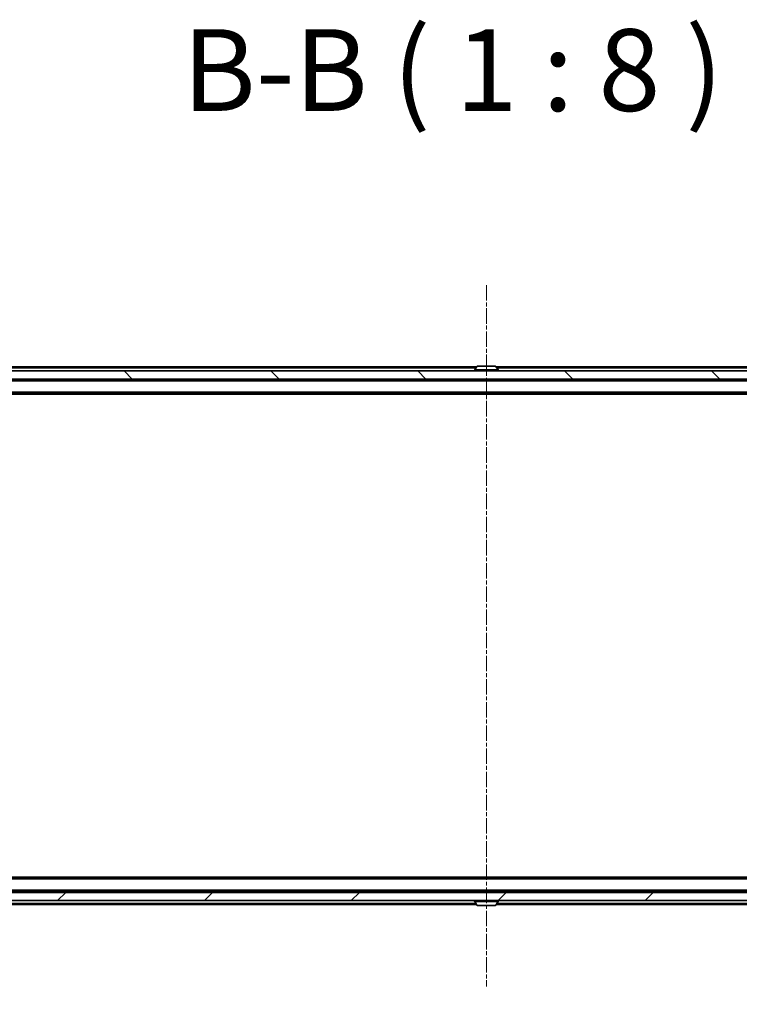
# Model space of a CAD drawing. Units: millimetres. Extents: x 0 to 10086, y 0 to 2248.
# Drawn here: x 1473 to 1649, y 197 to 438 of the extents above; entities that cross this region are included whole.
import ezdxf

# ---------------------------------------------------------------- set-up
doc = ezdxf.new("R2010")
doc.units = ezdxf.units.MM
doc.header["$LTSCALE"] = 0.666667
doc.linetypes.add('CHAIN', pattern=[0.3543, 0.2362, -0.0295, 0.0591, -0.0295])
doc.layers.get('Defpoints').update_dxf_attribs({"lineweight": 25})
for name, color, linetype, lineweight in [('Centerline (ISO)', 131, 'Continuous', 18), ('Dimension (ISO)', 7, 'Continuous', 18), ('Dimension (ISO) @ 1', 7, 'Continuous', 18), ('Hatch (ISO)', 1, 'Continuous', 18), ('Symbol (ISO)', 7, 'Continuous', 18), ('Visible (ISO)', 7, 'Continuous', 35), ('Visible Narrow (ISO)', 7, 'Continuous', 25)]:
    doc.layers.add(name, color=color, linetype=linetype, lineweight=lineweight)
doc.styles.add('Note Text (TK)', font='MS PGothic.ttf')
doc.dimstyles.new('Default - Method 1b (TK)', dxfattribs={"dimscale": 0.666667, "dimtxt": 2.5, "dimasz": 2.5, "dimexe": 1, "dimexo": 1.5, "dimgap": 1, "dimtad": 1, "dimtoh": 1, "dimrnd": 1e-08, "dimdsep": 46, "dimtxsty": 'Note Text (TK)', "dimcen": 0.09, "dimdle": 5, "dimclrd": 100, "dimclre": 100, "dimclrt": 7, "dimadec": 1, "dimazin": 1, "dimtfac": 1, "dimtmove": 0, "dimatfit": 3, "dimfxl": 1, "dimtolj": 1, "dimlwd": -1, "dimlwe": -1, "dimarcsym": 0})

# ---------------------------------------------------------------- blocks, each defined once
blk = doc.blocks.new('*D28')
at = {"layer": 'Defpoints', "color": 0}
for p in [(1291.61, 227.35), (1883.61, 227.35), (1883.61, 131.35)]:
    blk.add_point(p, dxfattribs=at)
at = {"layer": 'Dimension (ISO)', "color": 100}
for p, q in [((1291.61, 215.35), (1291.61, 123.35)), ((1883.61, 215.35), (1883.61, 123.35)), ((1311.61, 131.35), (1863.61, 131.35))]:
    blk.add_line(p, q, dxfattribs=at)
for points in [[(1311.61, 134.68), (1311.61, 128.01), (1291.61, 131.35)], [(1863.61, 134.68), (1863.61, 128.01), (1883.61, 131.35)]]:
    blk.add_solid(points, dxfattribs=at)
at = {"layer": 'Dimension (ISO)', "color": 7, "insert": (1567.27, 149.35), "char_height": 20, "attachment_point": 4, "style": 'Note Text (TK)'}
blk.add_mtext('\\A1;592', dxfattribs=at)

msp = doc.modelspace()

# ---------------------------------------------------------------- hatches: boundary and pattern name
at = {"layer": 'Hatch (ISO)'}
h = msp.add_hatch(dxfattribs=at)
h.set_pattern_fill('ANSI31', color=256, scale=203.2, angle=90.0002105, style=0)
h.set_pattern_definition([(135.0002, (154.667, -64), (-17.96045, -17.96058), [])])
h.paths.add_polyline_path([(1292.91212, 351.84641), (1292.91212, 349.84641), (1882.31212, 349.84641), (1882.31212, 351.84641)])
h = msp.add_hatch(dxfattribs=at)
h.set_pattern_fill('ANSI31', color=256, scale=203.2, style=0)
h.set_pattern_definition([(45, (154.667, -64), (-17.9605, 17.9605), [])])
h.paths.add_polyline_path([(1292.91212, 224.34641), (1292.91212, 222.34641), (1882.31212, 222.34641), (1882.31212, 224.34641)])

# ---------------------------------------------------------------- linework, layer by layer
at = {"layer": 'Centerline (ISO)', "linetype": 'CHAIN', "ltscale": 23.990969}
msp.add_line((1587.61212, 372.84641), (1587.61212, 201.34641), dxfattribs=at)
at = {"layer": 'Visible (ISO)'}
for p, q in [((1882.31212, 351.84641), (1292.91212, 351.84641)), ((1585.23212, 352.84641), (1312.61212, 352.84641)), ((1584.71212, 351.94641), (1584.71212, 351.98712)), ((1585.30297, 352.9554), (1584.74443, 352.09612)), ((1589.75358, 353.04641), (1585.47066, 353.04641)), ((1589.92127, 352.9554), (1590.47981, 352.09612)), ((1862.61212, 352.84641), (1589.99212, 352.84641)), ((1590.51212, 351.94641), (1590.51212, 351.98712)), ((1292.91212, 349.84641), (1882.31212, 349.84641)), ((1862.61212, 349.64641), (1312.61212, 349.64641)), ((1586.11212, 349.64641), (1586.11212, 349.84641)), ((1589.11212, 349.64641), (1589.11212, 349.84641)), ((1862.61212, 346.34641), (1312.61212, 346.34641)), ((1853.61212, 346.14641), (1321.61212, 346.14641)), ((1862.61212, 227.84641), (1312.61212, 227.84641)), ((1853.61212, 228.04641), (1321.61212, 228.04641)), ((1882.31212, 224.34641), (1292.91212, 224.34641)), ((1856.31212, 224.54641), (1318.91212, 224.54641)), ((1586.11212, 224.54641), (1586.11212, 224.34641)), ((1589.11212, 224.54641), (1589.11212, 224.34641)), ((1292.91212, 222.34641), (1882.31212, 222.34641)), ((1584.71212, 222.24641), (1584.71212, 222.20569)), ((1585.30297, 221.23741), (1584.74443, 222.0967)), ((1589.92127, 221.23741), (1590.47981, 222.0967)), ((1590.51212, 222.24641), (1590.51212, 222.20569)), ((1585.23212, 221.34641), (1328.91212, 221.34641)), ((1585.47066, 221.14641), (1589.75358, 221.14641)), ((1846.31212, 221.34641), (1589.99212, 221.34641))]:
    msp.add_line(p, q, dxfattribs=at)
for centre, radius, start, end in [((1584.91212, 351.98712), 0.2, 146.9761324, 180), ((1584.81212, 351.94641), 0.1, 180, 270), ((1585.47066, 352.84641), 0.2, 90, 146.9761324), ((1589.75358, 352.84641), 0.2, 33.0238676, 90), ((1590.41212, 351.94641), 0.1, 270, 0), ((1590.31212, 351.98712), 0.2, 0, 33.0238676), ((1584.81212, 222.24641), 0.1, 90, 180), ((1584.91212, 222.20569), 0.2, 180, 213.0238676), ((1590.41212, 222.24641), 0.1, 0, 90), ((1590.31212, 222.20569), 0.2, 326.9761324, 0), ((1585.47066, 221.34641), 0.2, 213.0238676, 270), ((1589.75358, 221.34641), 0.2, 270, 326.9761324)]:
    msp.add_arc(centre, radius, start, end, dxfattribs=at)
for points, knots in [([(1585.59459, 353.04639), (1585.59389, 353.0464), (1585.59319, 353.0464), (1585.59145, 353.0464), (1585.59042, 353.04641), (1585.58939, 353.04641)], [-0.0002305990761, -0.0002305990761, -0.0002305990761, -0.0002305990761, 0, 0, 0.0003383294466, 0.0003383294466, 0.0003383294466, 0.0003383294466]), ([(1585.58939, 353.04641), (1585.59033, 353.04641), (1585.59127, 353.0464), (1585.59287, 353.04639), (1585.59354, 353.04639), (1585.59421, 353.04638)], [-0.0003383294466, -0.0003383294466, -0.0003383294466, -0.0003383294466, 0, 0, 0.000241517914, 0.000241517914, 0.000241517914, 0.000241517914]), ([(1588.00148, 353.0464), (1588.00141, 353.0464), (1588.00134, 353.0464), (1588.00096, 353.04639), (1588.00066, 353.04639), (1588.00035, 353.04638)], [-0.0000542496569, -0.0000542496569, -0.0000542496569, -0.0000542496569, 0, 0, 0.0002415179139, 0.0002415179139, 0.0002415179139, 0.0002415179139]), ([(1588.00148, 353.04639), (1588.00162, 353.0464), (1588.00177, 353.0464), (1588.00213, 353.0464), (1588.00235, 353.04641), (1588.00256, 353.04641)], [-0.0002305990761, -0.0002305990761, -0.0002305990761, -0.0002305990761, 0, 0, 0.0003383294466, 0.0003383294466, 0.0003383294466, 0.0003383294466]), ([(1587.22276, 221.14642), (1587.22262, 221.14642), (1587.22247, 221.14641), (1587.22211, 221.14641), (1587.22189, 221.14641), (1587.22167, 221.14641)], [-0.0002305990761, -0.0002305990761, -0.0002305990761, -0.0002305990761, 0, 0, 0.0003383294466, 0.0003383294466, 0.0003383294466, 0.0003383294466]), ([(1587.22276, 221.14641), (1587.22283, 221.14641), (1587.2229, 221.14641), (1587.22327, 221.14642), (1587.22358, 221.14642), (1587.22389, 221.14643)], [-0.0000542496569, -0.0000542496569, -0.0000542496569, -0.0000542496569, 0, 0, 0.0002415179139, 0.0002415179139, 0.0002415179139, 0.0002415179139]), ([(1589.62965, 221.14642), (1589.63035, 221.14642), (1589.63105, 221.14641), (1589.63278, 221.14641), (1589.63381, 221.14641), (1589.63484, 221.14641)], [-0.0002305990761, -0.0002305990761, -0.0002305990761, -0.0002305990761, 0, 0, 0.0003383294466, 0.0003383294466, 0.0003383294466, 0.0003383294466]), ([(1589.63484, 221.14641), (1589.63391, 221.14641), (1589.63297, 221.14641), (1589.63137, 221.14642), (1589.6307, 221.14642), (1589.63003, 221.14643)], [-0.0003383294466, -0.0003383294466, -0.0003383294466, -0.0003383294466, 0, 0, 0.000241517914, 0.000241517914, 0.000241517914, 0.000241517914])]:
    msp.add_open_spline(points, degree=3, knots=knots, dxfattribs=at)
at = {"layer": 'Visible Narrow (ISO)'}
for p, q in [((1585.03712, 352.54641), (1312.61212, 352.54641)), ((1590.51212, 351.98712), (1584.71212, 351.98712)), ((1584.71212, 351.94641), (1590.51212, 351.94641)), ((1590.47981, 352.09612), (1584.74443, 352.09612)), ((1589.92127, 352.9554), (1585.30297, 352.9554)), ((1862.61212, 352.54641), (1590.18712, 352.54641)), ((1862.61212, 349.34641), (1312.61212, 349.34641)), ((1862.61212, 346.64641), (1312.61212, 346.64641)), ((1862.61212, 227.54641), (1312.61212, 227.54641)), ((1856.31212, 224.84641), (1318.91212, 224.84641)), ((1585.03712, 221.64641), (1328.91212, 221.64641)), ((1590.51212, 222.24641), (1584.71212, 222.24641)), ((1584.71212, 222.20569), (1590.51212, 222.20569)), ((1584.74443, 222.0967), (1590.47981, 222.0967)), ((1846.31212, 221.64641), (1590.18712, 221.64641)), ((1585.30297, 221.23741), (1589.92127, 221.23741))]:
    msp.add_line(p, q, dxfattribs=at)

# ---------------------------------------------------------------- texts
at = {"layer": 'Symbol (ISO)', "color": 7, "insert": (1513.2969, 409.1835), "char_height": 20, "attachment_point": 7, "style": 'Note Text (TK)'}
msp.add_mtext('B-B ( 1 : 8 )', dxfattribs=at)

# ---------------------------------------------------------------- dimensions: what is measured, and where the dimension line sits
at = {"layer": 'Dimension (ISO) @ 1', "color": 100}
dim = msp.add_linear_dim(base=(1883.61212, 131.34641), p1=(1291.61212, 227.34641), p2=(1883.61212, 227.34641), dimstyle='Default - Method 1b (TK)', override={"dimscale": 1, "dimtxt": 20, "dimasz": 20, "dimexe": 8, "dimexo": 12, "dimgap": 8, "dimdec": 2, "dimcen": 0.72, "dimtol": 0, "dimlim": 0, "dimtp": 0, "dimtm": 0, "dimtdec": 2, "dimtix": 0, "dimtofl": 0, "dimtmove": 0, "dimatfit": 1}, dxfattribs=at)
dim.commit()
dim.dimension.update_dxf_attribs({"geometry": '*D28', "text_midpoint": (1587.61212, 131.34641), "dimtype": 128})

doc.saveas('drawing.dxf')
